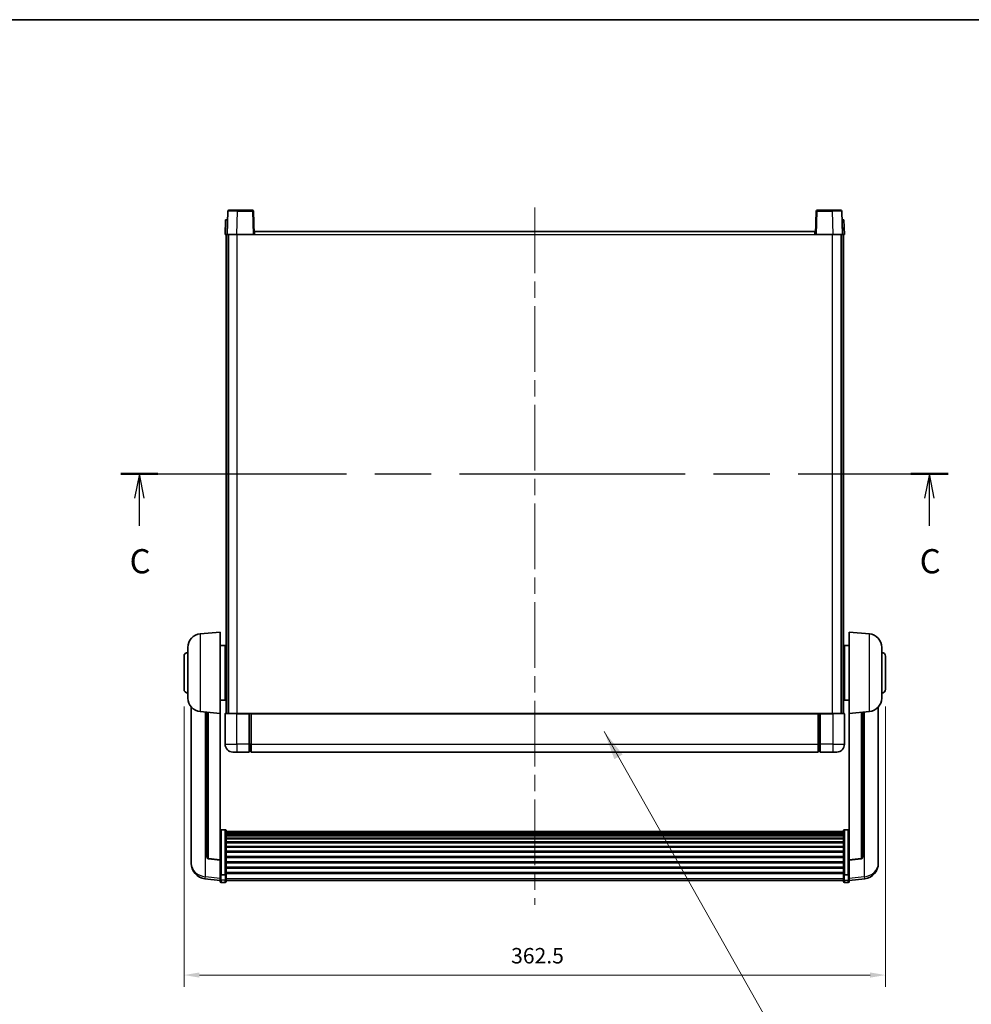
# Model space of a CAD drawing. Units: millimetres. Extents: x 87 to 10910, y 48 to 1734.
# Drawn here: x 2937 to 3429, y 944 to 1453 of the extents above; entities that cross this region are included whole.
import ezdxf

# ---------------------------------------------------------------- set-up
doc = ezdxf.new("R2010")
doc.units = ezdxf.units.MM
doc.header["$LTSCALE"] = 6
doc.linetypes.add('CHAIN', pattern=[0.3543, 0.2362, -0.0295, 0.0591, -0.0295])
doc.layers.get('Defpoints').update_dxf_attribs({"lineweight": 25})
for name, color, linetype, lineweight in [('Border (ISO)', 7, 'Continuous', 35), ('Centerline (ISO)', 131, 'Continuous', 18), ('Dimension (ISO)', 7, 'Continuous', 18), ('Dimension (ISO) @ 1', 7, 'Continuous', 18), ('Section Line (ISO)', 7, 'CHAIN', 25), ('Symbol (ISO)', 7, 'Continuous', 18), ('Visible (ISO)', 7, 'Continuous', 35), ('Visible Narrow (ISO)', 7, 'Continuous', 25)]:
    doc.layers.add(name, color=color, linetype=linetype, lineweight=lineweight)
doc.styles.add('Note Text (TK)', font='txt')
doc.dimstyles.new('Default - Method 1b (TK)', dxfattribs={"dimscale": 6, "dimtxt": 2.5, "dimasz": 2.5, "dimexe": 1, "dimexo": 1.5, "dimgap": 1, "dimtad": 1, "dimtoh": 1, "dimrnd": 1e-08, "dimdsep": 46, "dimtxsty": 'Note Text (TK)', "dimcen": 0.09, "dimdle": 5, "dimclrd": 100, "dimclre": 100, "dimclrt": 7, "dimadec": 1, "dimazin": 1, "dimtfac": 1, "dimtmove": 0, "dimatfit": 3, "dimfxl": 1, "dimtolj": 1, "dimlwd": -1, "dimlwe": -1, "dimarcsym": 0})
doc.dimstyles.new('Default - Method 1b (TK)$7', dxfattribs={"dimscale": 6, "dimtxt": 2.5, "dimasz": 2.5, "dimexe": 1, "dimexo": 1.5, "dimgap": 1, "dimtad": 1, "dimtoh": 1, "dimrnd": 1e-08, "dimdsep": 46, "dimtxsty": 'Note Text (TK)', "dimcen": 0.09, "dimdle": 5, "dimclrd": 100, "dimclre": 100, "dimclrt": 7, "dimadec": 1, "dimazin": 1, "dimtfac": 1, "dimtmove": 0, "dimatfit": 3, "dimfxl": 1, "dimtolj": 1, "dimlwd": -1, "dimlwe": -1, "dimarcsym": 0})

# ---------------------------------------------------------------- blocks, each defined once
blk = doc.blocks.new('図面枠 tk図枠')
at = {"layer": 'Border (ISO)'}
blk.add_line((14.5, 289), (405.5, 289), dxfattribs=at)
blk = doc.blocks.new('2dTransSection2')
at = {"layer": 'Section Line (ISO)', "linetype": 'CHAIN', "ltscale": 16.460974}
blk.add_line((123.79, 242.05), (209.27, 242.05), dxfattribs=at)
at = {"layer": 'Section Line (ISO)', "linetype": 'Continuous', "lineweight": 50}
for p, q in [((123.79, 242.05), (127.62, 242.05)), ((205.44, 242.05), (209.27, 242.05))]:
    blk.add_line(p, q, dxfattribs=at)
at = {"layer": 'Section Line (ISO)', "linetype": 'Continuous'}
for p, q in [((125.71, 242.05), (125.21, 239.55)), ((125.71, 239.55), (125.71, 242.05)), ((126.21, 239.55), (125.71, 242.05)), ((207.35, 242.05), (206.85, 239.55)), ((207.35, 239.55), (207.35, 242.05)), ((207.85, 239.55), (207.35, 242.05)), ((125.71, 236.69), (125.71, 239.55)), ((207.35, 236.69), (207.35, 239.55))]:
    blk.add_line(p, q, dxfattribs=at)
at = {"layer": 'Section Line (ISO)', "char_height": 2.5, "attachment_point": 7, "style": 'Note Text (TK)'}
for insert in [(124.69, 230.99), (206.34, 230.99)]:
    blk.add_mtext('C', dxfattribs=dict(at, insert=insert))
blk = doc.blocks.new('*D288')
at = {"layer": 'Defpoints', "color": 0}
for p in [(3022.08, 1106.98), (3384.58, 1106.98), (3022.08, 959.22)]:
    blk.add_point(p, dxfattribs=at)
at = {"layer": 'Dimension (ISO)', "color": 100}
for p, q in [((3022.08, 1097.98), (3022.08, 953.22)), ((3384.58, 1097.98), (3384.58, 953.22)), ((3376.58, 959.22), (3030.08, 959.22))]:
    blk.add_line(p, q, dxfattribs=at)
for points in [[(3030.08, 960.56), (3030.08, 957.89), (3022.08, 959.22)], [(3376.58, 960.56), (3376.58, 957.89), (3384.58, 959.22)]]:
    blk.add_solid(points, dxfattribs=at)
at = {"layer": 'Dimension (ISO)', "color": 7, "insert": (3191.1, 969.22), "char_height": 8, "attachment_point": 4, "style": 'Note Text (TK)'}
blk.add_mtext('\\A1;362.5', dxfattribs=at)

msp = doc.modelspace()

# ---------------------------------------------------------------- linework, layer by layer
at = {"layer": 'Centerline (ISO)', "linetype": 'CHAIN', "ltscale": 23.990969}
msp.add_line((3203.3292, 1355.9849), (3203.3292, 995.5878), dxfattribs=at)
at = {"layer": 'Visible (ISO)'}
for p, q in [((3044.7488, 1354.0023), (3044.3292, 1341.9849)), ((3045.2485, 1354.4849), (3049.7458, 1354.4849)), ((3057.4098, 1354.4849), (3049.7458, 1354.4849)), ((3058.3292, 1341.9849), (3057.9095, 1354.0023)), ((3348.7488, 1354.0023), (3348.3292, 1341.9849)), ((3356.9126, 1354.4849), (3349.2485, 1354.4849)), ((3356.9126, 1354.4849), (3361.4098, 1354.4849)), ((3362.3292, 1341.9849), (3361.9095, 1354.0023)), ((3043.5911, 1349.4849), (3043.3292, 1341.9849)), ((3043.5911, 1349.4849), (3044.5905, 1349.4849)), ((3044.5911, 1349.4849), (3044.5905, 1349.4849)), ((3362.0679, 1349.4849), (3362.0673, 1349.4849)), ((3362.0679, 1349.4849), (3363.0673, 1349.4849)), ((3363.3292, 1341.9849), (3363.0673, 1349.4849)), ((3058.5792, 1341.9849), (3058.5792, 1343.4849)), ((3058.5792, 1343.4849), (3348.0792, 1343.4849)), ((3348.0792, 1343.4849), (3348.0792, 1341.9849)), ((3044.3286, 1341.9849), (3043.3292, 1341.9849)), ((3043.8292, 1094.4849), (3043.8292, 1341.9849)), ((3044.3292, 1341.9849), (3044.3286, 1341.9849)), ((3049.3261, 1341.9849), (3044.3292, 1341.9849)), ((3044.8292, 1094.4849), (3044.8292, 1341.9849)), ((3045.0792, 1094.4849), (3045.0792, 1341.9849)), ((3057.8295, 1341.9849), (3049.3261, 1341.9849)), ((3058.3292, 1341.9849), (3057.8295, 1341.9849)), ((3058.3292, 1341.9849), (3058.5792, 1341.9849)), ((3348.0792, 1341.9849), (3348.3292, 1341.9849)), ((3348.8289, 1341.9849), (3348.3292, 1341.9849)), ((3357.3322, 1341.9849), (3348.8289, 1341.9849)), ((3362.3292, 1341.9849), (3357.3322, 1341.9849)), ((3361.5792, 1094.4849), (3361.5792, 1341.9849)), ((3361.8292, 1094.4849), (3361.8292, 1341.9849)), ((3362.3298, 1341.9849), (3362.3292, 1341.9849)), ((3363.3292, 1341.9849), (3362.3298, 1341.9849)), ((3362.8292, 1094.4849), (3362.8292, 1341.9849)), ((3030.4691, 1135.5785), (3040.8292, 1136.4849)), ((3040.8292, 1136.4849), (3040.8292, 1094.4849)), ((3365.8292, 1094.4849), (3365.8292, 1136.4849)), ((3376.1893, 1135.5785), (3365.8292, 1136.4849)), ((3024.0792, 1102.3646), (3024.0792, 1128.6051)), ((3040.8292, 1129.6349), (3043.3292, 1129.6349)), ((3043.3292, 1101.3349), (3043.3292, 1129.6349)), ((3043.3292, 1127.9849), (3043.8292, 1127.9849)), ((3363.3292, 1127.9849), (3362.8292, 1127.9849)), ((3363.3292, 1129.6349), (3363.3292, 1101.3349)), ((3365.8292, 1129.6349), (3363.3292, 1129.6349)), ((3382.5792, 1128.6051), (3382.5792, 1102.3646)), ((3022.0792, 1106.9849), (3022.0792, 1123.9849)), ((3043.3292, 1122.9849), (3043.8292, 1122.9849)), ((3363.3292, 1122.9849), (3362.8292, 1122.9849)), ((3384.5792, 1123.9849), (3384.5792, 1106.9849)), ((3043.3292, 1107.9849), (3043.8292, 1107.9849)), ((3363.3292, 1107.9849), (3362.8292, 1107.9849)), ((3040.8292, 1101.3349), (3043.3292, 1101.3349)), ((3043.3292, 1102.9849), (3043.8292, 1102.9849)), ((3363.3292, 1102.9849), (3362.8292, 1102.9849)), ((3365.8292, 1101.3349), (3363.3292, 1101.3349)), ((3025.8292, 1097.7346), (3025.8292, 1019.787)), ((3030.4691, 1095.3913), (3040.8292, 1094.4849)), ((3033.8292, 1095.0973), (3033.8292, 1020.3607)), ((3040.8292, 1018.77), (3040.8292, 1094.4849)), ((3043.3292, 1094.2349), (3043.3292, 1078.4849)), ((3043.5792, 1094.4849), (3049.3292, 1094.4849)), ((3055.8292, 1094.4849), (3049.3292, 1094.4849)), ((3055.8292, 1094.4849), (3055.8292, 1094.2349)), ((3055.8292, 1094.4849), (3056.5792, 1094.4849)), ((3055.8292, 1078.4849), (3055.8292, 1094.2349)), ((3056.5792, 1094.4849), (3056.8292, 1094.4849)), ((3056.8292, 1094.4849), (3349.8292, 1094.4849)), ((3056.8292, 1094.1849), (3056.8292, 1094.4849)), ((3056.8292, 1094.1849), (3056.8292, 1078.4849)), ((3349.8292, 1094.4849), (3349.8292, 1094.1849)), ((3349.8292, 1094.4849), (3350.0792, 1094.4849)), ((3349.8292, 1078.4849), (3349.8292, 1094.1849)), ((3350.0792, 1094.4849), (3350.8292, 1094.4849)), ((3357.3292, 1094.4849), (3350.8292, 1094.4849)), ((3350.8292, 1094.2349), (3350.8292, 1094.4849)), ((3350.8292, 1094.2349), (3350.8292, 1078.4849)), ((3357.3292, 1094.4849), (3363.0792, 1094.4849)), ((3363.3292, 1078.4849), (3363.3292, 1094.2349)), ((3376.1893, 1095.3913), (3365.8292, 1094.4849)), ((3365.8292, 1094.4849), (3365.8292, 1018.77)), ((3372.8292, 1020.3607), (3372.8292, 1095.0973)), ((3380.8292, 1019.787), (3380.8292, 1097.7346)), ((3049.3292, 1074.4849), (3047.3292, 1074.4849)), ((3049.3292, 1074.4849), (3055.8292, 1074.4849)), ((3055.8292, 1078.4849), (3055.8292, 1074.4849)), ((3056.5792, 1074.7849), (3055.8292, 1074.7849)), ((3056.8292, 1074.4849), (3056.8292, 1078.4849)), ((3056.8292, 1074.4849), (3349.8292, 1074.4849)), ((3349.8292, 1078.4849), (3349.8292, 1074.4849)), ((3350.0792, 1074.7849), (3350.8292, 1074.7849)), ((3350.8292, 1074.4849), (3350.8292, 1078.4849)), ((3350.8292, 1074.4849), (3357.3292, 1074.4849)), ((3359.3292, 1074.4849), (3357.3292, 1074.4849)), ((3043.3292, 1034.3486), (3041.3292, 1034.3486)), ((3043.8292, 1033.83), (3043.8292, 1011.3134)), ((3043.8292, 1033.4815), (3362.8292, 1033.4815)), ((3043.8292, 1033.2099), (3362.8292, 1033.2099)), ((3362.8292, 1011.3134), (3362.8292, 1033.83)), ((3363.3292, 1034.3486), (3365.3292, 1034.3486)), ((3043.8292, 1032.7587), (3362.8292, 1032.7587)), ((3043.8292, 1032.4485), (3362.8292, 1032.4485)), ((3043.8292, 1031.5786), (3362.8292, 1031.5786)), ((3043.8292, 1031.2322), (3362.8292, 1031.2322)), ((3043.8292, 1029.9769), (3362.8292, 1029.9769)), ((3043.8292, 1029.5978), (3362.8292, 1029.5978)), ((3043.8292, 1028.0023), (3362.8292, 1028.0023)), ((3043.8292, 1027.5951), (3362.8292, 1027.5951)), ((3043.8292, 1025.7149), (3362.8292, 1025.7149)), ((3043.8292, 1025.2849), (3362.8292, 1025.2849)), ((3043.8292, 1023.184), (3362.8292, 1023.184)), ((3025.8292, 1018.0021), (3025.8292, 1018.7606)), ((3025.8292, 1018.0021), (3025.8292, 1016.9661)), ((3040.8292, 1018.6439), (3034.7117, 1019.3676)), ((3040.8292, 1018.77), (3040.8292, 1018.6439)), ((3040.8292, 1018.6439), (3040.8292, 1012.05)), ((3043.8292, 1022.7373), (3362.8292, 1022.7373)), ((3043.8292, 1020.4867), (3362.8292, 1020.4867)), ((3043.8292, 1020.0299), (3362.8292, 1020.0299)), ((3365.8292, 1018.6439), (3371.9467, 1019.3676)), ((3365.8292, 1018.6439), (3365.8292, 1018.77)), ((3365.8292, 1012.05), (3365.8292, 1018.6439)), ((3380.8292, 1018.7606), (3380.8292, 1018.0021)), ((3380.8292, 1016.9661), (3380.8292, 1018.0021)), ((3043.8292, 1017.7049), (3362.8292, 1017.7049)), ((3043.8292, 1017.2449), (3362.8292, 1017.2449)), ((3043.8292, 1014.9198), (3362.8292, 1014.9198)), ((3043.8292, 1014.463), (3362.8292, 1014.463)), ((3040.8292, 1008.0726), (3032.8798, 1009.0226)), ((3040.8292, 1011.3134), (3040.8292, 1012.05)), ((3040.8292, 1011.3134), (3040.8292, 1008.7265)), ((3040.8292, 1007.5878), (3040.8292, 1008.7265)), ((3043.3292, 1010.966), (3041.3292, 1010.966)), ((3043.8292, 1012.2124), (3362.8292, 1012.2124)), ((3043.8292, 1011.783), (3362.8292, 1011.783)), ((3043.8292, 1008.7265), (3043.8292, 1011.3134)), ((3043.8292, 1008.7265), (3043.8292, 1007.5878)), ((3043.8292, 1008.0878), (3362.8292, 1008.0878)), ((3362.8292, 1011.3134), (3362.8292, 1008.7265)), ((3362.8292, 1007.5878), (3362.8292, 1008.7265)), ((3363.3292, 1010.966), (3365.3292, 1010.966)), ((3365.8292, 1012.05), (3365.8292, 1011.3134)), ((3365.8292, 1008.7265), (3365.8292, 1011.3134)), ((3365.8292, 1008.0726), (3373.7785, 1009.0226)), ((3365.8292, 1008.7265), (3365.8292, 1007.5878)), ((3043.3292, 1007.0878), (3041.3292, 1007.0878)), ((3363.3292, 1007.0878), (3365.3292, 1007.0878))]:
    msp.add_line(p, q, dxfattribs=at)
for centre, radius, start, end in [((3045.2485, 1353.9849), 0.5, 90, 178), ((3057.4098, 1353.9849), 0.5, 2, 90), ((3349.2485, 1353.9849), 0.5, 90, 178), ((3361.4098, 1353.9849), 0.5, 2, 90), ((3031.0792, 1128.6051), 7, 95, 180), ((3375.5792, 1128.6051), 7, 0, 85), ((3024.0792, 1123.9849), 2, 90, 180), ((3382.5792, 1123.9849), 2, 0, 90), ((3024.0792, 1106.9849), 2, 180, 270), ((3382.5792, 1106.9849), 2, 270, 0), ((3031.0792, 1102.3646), 7, 180, 265), ((3375.5792, 1102.3646), 7, 275, 0), ((3043.5792, 1094.2349), 0.25, 90, 180), ((3363.0792, 1094.2349), 0.25, 0, 90), ((3047.3292, 1078.4849), 4, 180, 270), ((3056.5792, 1075.0349), 0.25, 270, 0), ((3350.0792, 1075.0349), 0.25, 180, 270), ((3359.3292, 1078.4849), 4, 270, 0), ((3034.8292, 1020.3607), 1, 180, 263.253093), ((3371.8292, 1020.3607), 1, 276.746907, 0), ((3033.8292, 1016.9661), 8, 180, 263.184806), ((3372.8292, 1016.9661), 8, 276.815194, 0), ((3041.3292, 1007.5878), 0.5, 180, 270), ((3043.3292, 1007.5878), 0.5, 270, 0), ((3363.3292, 1007.5878), 0.5, 180, 270), ((3365.3292, 1007.5878), 0.5, 270, 0)]:
    msp.add_arc(centre, radius, start, end, dxfattribs=at)
for points, knots in [([(3040.8292, 1033.83), (3040.8292, 1033.8311), (3040.8292, 1033.8322), (3040.8294, 1033.8708), (3040.8336, 1033.9082), (3040.8496, 1033.9814), (3040.8613, 1034.017), (3040.9042, 1034.1114), (3040.9427, 1034.1662), (3041.0366, 1034.2556), (3041.0901, 1034.2903), (3041.2062, 1034.3368), (3041.2673, 1034.3486), (3041.3292, 1034.3486)], [-0.0809227639, -0.0809227639, -0.0809227639, -0.0809227639, -0.0805886357, -0.0805886357, -0.0691479127, -0.0691479127, -0.0577655589, -0.0577655589, -0.0376220805, -0.0376220805, -0.0185556094, -0.0185556094, 0, 0, 0, 0]), ([(3043.3292, 1034.3486), (3043.391, 1034.3486), (3043.4521, 1034.3368), (3043.5683, 1034.2903), (3043.6217, 1034.2556), (3043.7156, 1034.1662), (3043.7542, 1034.1114), (3043.797, 1034.017), (3043.8088, 1033.9814), (3043.8248, 1033.9082), (3043.8289, 1033.8708), (3043.8292, 1033.8322), (3043.8292, 1033.8311), (3043.8292, 1033.83)], [-0.0807455701, -0.0807455701, -0.0807455701, -0.0807455701, -0.0621538264, -0.0621538264, -0.0430502261, -0.0430502261, -0.0228675214, -0.0228675214, -0.011463002, -0.011463002, 0, 0, 0.0003347789, 0.0003347789, 0.0003347789, 0.0003347789]), ([(3362.8292, 1033.83), (3362.8292, 1033.8311), (3362.8292, 1033.8322), (3362.8294, 1033.8708), (3362.8336, 1033.9082), (3362.8496, 1033.9814), (3362.8613, 1034.017), (3362.9042, 1034.1114), (3362.9427, 1034.1662), (3363.0366, 1034.2556), (3363.0901, 1034.2903), (3363.2062, 1034.3368), (3363.2673, 1034.3486), (3363.3292, 1034.3486)], [-0.0809227639, -0.0809227639, -0.0809227639, -0.0809227639, -0.0805886357, -0.0805886357, -0.0691479127, -0.0691479127, -0.0577655589, -0.0577655589, -0.0376220805, -0.0376220805, -0.0185556094, -0.0185556094, 0, 0, 0, 0]), ([(3365.8292, 1033.83), (3365.8292, 1033.8311), (3365.8292, 1033.8322), (3365.8289, 1033.8708), (3365.8248, 1033.9082), (3365.8088, 1033.9814), (3365.797, 1034.017), (3365.7542, 1034.1114), (3365.7156, 1034.1662), (3365.6217, 1034.2556), (3365.5683, 1034.2903), (3365.4521, 1034.3368), (3365.391, 1034.3486), (3365.3292, 1034.3486)], [-0.0003347789, -0.0003347789, -0.0003347789, -0.0003347789, 0, 0, 0.011463002, 0.011463002, 0.0228675214, 0.0228675214, 0.0430502261, 0.0430502261, 0.0621538264, 0.0621538264, 0.0807455701, 0.0807455701, 0.0807455701, 0.0807455701]), ([(3025.8292, 1019.787), (3025.8292, 1019.71), (3025.8295, 1019.6347), (3025.8326, 1019.1493), (3025.8388, 1018.8029), (3025.8388, 1018.3057), (3025.8326, 1018.1197), (3025.8295, 1018.0222), (3025.8292, 1018.0106), (3025.8292, 1018.0021)], [4.535339596, 4.535339596, 4.535339596, 4.535339596, 4.561894963, 4.561894963, 4.711051305, 4.711051305, 4.860207647, 4.860207647, 4.886763014, 4.886763014, 4.886763014, 4.886763014]), ([(3025.8292, 1018.7606), (3025.8292, 1018.8148), (3025.8295, 1018.8718), (3025.8307, 1019.0248), (3025.8317, 1019.125), (3025.8328, 1019.2301)], [4.5353395957, 4.5353395957, 4.5353395957, 4.5353395957, 4.5618949629, 4.5618949629, 4.6038245845, 4.6038245845, 4.6038245845, 4.6038245845]), ([(3380.8292, 1018.0021), (3380.8292, 1018.0106), (3380.8289, 1018.0222), (3380.8258, 1018.1197), (3380.8195, 1018.3057), (3380.8195, 1018.8029), (3380.8258, 1019.1493), (3380.8289, 1019.6347), (3380.8292, 1019.71), (3380.8292, 1019.787)], [4.535339596, 4.535339596, 4.535339596, 4.535339596, 4.561894963, 4.561894963, 4.711051305, 4.711051305, 4.860207647, 4.860207647, 4.886763014, 4.886763014, 4.886763014, 4.886763014]), ([(3380.8256, 1019.2301), (3380.8267, 1019.125), (3380.8277, 1019.0248), (3380.8289, 1018.8718), (3380.8292, 1018.8148), (3380.8292, 1018.7606)], [4.818278025, 4.818278025, 4.818278025, 4.818278025, 4.8602076466, 4.8602076466, 4.8867630138, 4.8867630138, 4.8867630138, 4.8867630138]), ([(3040.8292, 1011.3134), (3040.8292, 1011.3126), (3040.8292, 1011.3119), (3040.8294, 1011.2861), (3040.8336, 1011.2611), (3040.8496, 1011.2122), (3040.8613, 1011.1884), (3040.9042, 1011.1252), (3040.9427, 1011.0884), (3041.0366, 1011.0285), (3041.0901, 1011.0052), (3041.2062, 1010.9739), (3041.2673, 1010.966), (3041.3292, 1010.966)], [-0.0003347789, -0.0003347789, -0.0003347789, -0.0003347789, 0, 0, 0.011463002, 0.011463002, 0.0228675214, 0.0228675214, 0.0430502261, 0.0430502261, 0.0621538264, 0.0621538264, 0.0807455701, 0.0807455701, 0.0807455701, 0.0807455701]), ([(3043.8292, 1011.3134), (3043.8292, 1011.3126), (3043.8292, 1011.3119), (3043.8289, 1011.2861), (3043.8248, 1011.2611), (3043.8088, 1011.2122), (3043.797, 1011.1884), (3043.7542, 1011.1252), (3043.7156, 1011.0884), (3043.6217, 1011.0285), (3043.5683, 1011.0052), (3043.4521, 1010.9739), (3043.391, 1010.966), (3043.3292, 1010.966)], [-0.0809227639, -0.0809227639, -0.0809227639, -0.0809227639, -0.0805886357, -0.0805886357, -0.0691479127, -0.0691479127, -0.0577655589, -0.0577655589, -0.0376220805, -0.0376220805, -0.0185556094, -0.0185556094, 0, 0, 0, 0]), ([(3363.3292, 1010.966), (3363.2673, 1010.966), (3363.2062, 1010.9739), (3363.0901, 1011.0052), (3363.0366, 1011.0285), (3362.9427, 1011.0884), (3362.9042, 1011.1252), (3362.8613, 1011.1884), (3362.8496, 1011.2122), (3362.8336, 1011.2611), (3362.8294, 1011.2861), (3362.8292, 1011.3119), (3362.8292, 1011.3126), (3362.8292, 1011.3134)], [-0.0807455701, -0.0807455701, -0.0807455701, -0.0807455701, -0.0621538264, -0.0621538264, -0.0430502261, -0.0430502261, -0.0228675214, -0.0228675214, -0.011463002, -0.011463002, 0, 0, 0.0003347789, 0.0003347789, 0.0003347789, 0.0003347789]), ([(3365.8292, 1011.3134), (3365.8292, 1011.3126), (3365.8292, 1011.3119), (3365.8289, 1011.2861), (3365.8248, 1011.2611), (3365.8088, 1011.2122), (3365.797, 1011.1884), (3365.7542, 1011.1252), (3365.7156, 1011.0884), (3365.6217, 1011.0285), (3365.5683, 1011.0052), (3365.4521, 1010.9739), (3365.391, 1010.966), (3365.3292, 1010.966)], [-0.0809227639, -0.0809227639, -0.0809227639, -0.0809227639, -0.0805886357, -0.0805886357, -0.0691479127, -0.0691479127, -0.0577655589, -0.0577655589, -0.0376220805, -0.0376220805, -0.0185556094, -0.0185556094, 0, 0, 0, 0])]:
    msp.add_open_spline(points, degree=3, knots=knots, dxfattribs=at)
at = {"layer": 'Visible Narrow (ISO)'}
for p, q in [((3049.3261, 1341.9849), (3049.7458, 1354.0023)), ((3049.7458, 1354.0023), (3049.7458, 1354.4849)), ((3049.7458, 1354.0023), (3057.4098, 1354.0023)), ((3057.4098, 1354.4849), (3057.4098, 1354.0023)), ((3057.4098, 1354.0023), (3057.8295, 1341.9849)), ((3348.8289, 1341.9849), (3349.2485, 1354.0023)), ((3349.2485, 1354.0023), (3349.2485, 1354.4849)), ((3349.2485, 1354.0023), (3356.9126, 1354.0023)), ((3356.9126, 1354.0023), (3356.9126, 1354.4849)), ((3356.9126, 1354.0023), (3357.3322, 1341.9849)), ((3044.3286, 1341.9849), (3044.5905, 1349.4849)), ((3362.0679, 1349.4849), (3362.3298, 1341.9849)), ((3049.5792, 1094.4849), (3049.5792, 1341.9849)), ((3058.5792, 1341.9849), (3348.0792, 1341.9849)), ((3357.0792, 1094.4849), (3357.0792, 1341.9849)), ((3030.4691, 1135.5785), (3030.4691, 1095.3913)), ((3376.1893, 1095.3913), (3376.1893, 1135.5785)), ((3033.1319, 1010.0642), (3033.1319, 1095.1583)), ((3034.742, 1019.4901), (3034.742, 1095.0174)), ((3049.3292, 1094.2349), (3043.3292, 1094.2349)), ((3049.3292, 1094.2349), (3049.3292, 1094.4849)), ((3049.3292, 1094.2349), (3055.8292, 1094.2349)), ((3049.3292, 1078.4849), (3049.3292, 1094.2349)), ((3056.5792, 1094.4849), (3056.5792, 1078.4849)), ((3056.8292, 1094.1849), (3349.8292, 1094.1849)), ((3350.0792, 1078.4849), (3350.0792, 1094.4849)), ((3350.8292, 1094.2349), (3357.3292, 1094.2349)), ((3357.3292, 1094.2349), (3357.3292, 1094.4849)), ((3363.3292, 1094.2349), (3357.3292, 1094.2349)), ((3357.3292, 1094.2349), (3357.3292, 1078.4849)), ((3371.9163, 1095.0174), (3371.9163, 1019.4901)), ((3373.5264, 1095.1583), (3373.5264, 1010.0642)), ((3043.3292, 1078.4849), (3049.3292, 1078.4849)), ((3055.8292, 1078.4849), (3049.3292, 1078.4849)), ((3049.3292, 1078.4849), (3049.3292, 1074.4849)), ((3056.5792, 1078.4849), (3055.8292, 1078.4849)), ((3056.8292, 1078.4849), (3056.5792, 1078.4849)), ((3056.5792, 1074.7849), (3056.5792, 1078.4849)), ((3056.8292, 1078.4849), (3349.8292, 1078.4849)), ((3349.8292, 1078.4849), (3350.0792, 1078.4849)), ((3350.0792, 1078.4849), (3350.0792, 1074.7849)), ((3350.0792, 1078.4849), (3350.8292, 1078.4849)), ((3357.3292, 1078.4849), (3350.8292, 1078.4849)), ((3357.3292, 1078.4849), (3363.3292, 1078.4849)), ((3357.3292, 1078.4849), (3357.3292, 1074.4849)), ((3041.3292, 1034.3486), (3041.3292, 1010.966)), ((3043.3292, 1010.966), (3043.3292, 1034.3486)), ((3363.3292, 1034.3486), (3363.3292, 1010.966)), ((3365.3292, 1010.966), (3365.3292, 1034.3486)), ((3040.8292, 1018.77), (3034.742, 1019.4901)), ((3371.9163, 1019.4901), (3365.8292, 1018.77)), ((3040.8292, 1009.1443), (3033.1319, 1010.0642)), ((3041.3292, 1008.2935), (3041.3292, 1010.966)), ((3041.3292, 1008.2935), (3041.3292, 1007.0878)), ((3043.3292, 1008.2935), (3041.3292, 1008.2935)), ((3043.3292, 1010.966), (3043.3292, 1008.2935)), ((3043.3292, 1007.0878), (3043.3292, 1008.2935)), ((3043.8292, 1009.1595), (3362.8292, 1009.1595)), ((3363.3292, 1008.2935), (3363.3292, 1010.966)), ((3363.3292, 1008.2935), (3363.3292, 1007.0878)), ((3363.3292, 1008.2935), (3365.3292, 1008.2935)), ((3365.3292, 1010.966), (3365.3292, 1008.2935)), ((3365.3292, 1007.0878), (3365.3292, 1008.2935)), ((3373.5264, 1010.0642), (3365.8292, 1009.1443))]:
    msp.add_line(p, q, dxfattribs=at)
for centre, major_axis, ratio, start_param, end_param in [((3049.7513, 1353.9849), (5.0024, -0.0174), 0.00348438, 1.5719048, 3.14148316), ((3057.4098, 1353.9849), (0.4997, 0.0174), 0.03487826, 0, 1.56957835), ((3349.2485, 1353.9849), (-0.4997, 0.0174), 0.03487826, 4.71360696, 6.28318531), ((3356.9071, 1353.9849), (5.0024, 0.0174), 0.00348438, 0.00010951, 1.56968786), ((3034.8292, 1020.3607), (-1, 0), 0.87395333, 0, 1.48352986), ((3034.8292, 1020.3607), (-0.1175, -0.9931), 0.03247717, 0, 0.50569546), ((3371.8292, 1020.3607), (1, 0), 0.87395333, 4.79965544, 6.28318531), ((3371.8292, 1020.3607), (0.1175, -0.9931), 0.03247717, 5.77748985, 6.28318531), ((3033.8292, 1016.9661), (-8, 0), 0.8660254, 0, 1.48352986), ((3372.8292, 1016.9661), (8, 0), 0.8660254, 4.79965544, 6.28318531), ((3033.8292, 1016.9661), (-0.9493, -7.9435), 0.03178074, 0, 0.52169351), ((3041.3292, 1008.7265), (-0.5, 0), 0.8660254, 0, 1.57079633), ((3043.3292, 1008.7265), (0.5, 0), 0.8660254, 4.71238898, 6.28318531), ((3363.3292, 1008.7265), (-0.5, 0), 0.8660254, 0, 1.57079633), ((3365.3292, 1008.7265), (0.5, 0), 0.8660254, 4.71238898, 6.28318531), ((3372.8292, 1016.9661), (0.9493, -7.9435), 0.03178074, 5.7614918, 6.28318531)]:
    msp.add_ellipse(centre, major_axis=major_axis, ratio=ratio, start_param=start_param, end_param=end_param, dxfattribs=at)

# ---------------------------------------------------------------- block references
at = {"xscale": 5, "yscale": 5, "zscale": 5}
msp.add_blockref('図面枠 tk図枠', (2370.5, 8), dxfattribs=at)
at = {"layer": 'Section Line (ISO)', "xscale": 5, "yscale": 5, "zscale": 5}
msp.add_blockref('2dTransSection2', (2370.5, 8), dxfattribs=at)

# ---------------------------------------------------------------- dimensions: what is measured, and where the dimension line sits
at = {"layer": 'Dimension (ISO) @ 1', "color": 100}
dim = msp.add_linear_dim(base=(3022.0792, 959.2237), p1=(3384.5792, 1106.9849), p2=(3022.0792, 1106.9849), dimstyle='Default - Method 1b (TK)', override={"dimscale": 1, "dimtxt": 8, "dimasz": 8, "dimexe": 6, "dimexo": 9, "dimgap": 6, "dimtoh": 0, "dimdec": 2, "dimcen": 0.54, "dimtol": 0, "dimlim": 0, "dimtp": 0, "dimtm": 0, "dimtdec": 2, "dimtix": 0, "dimtofl": 0, "dimtmove": 0, "dimatfit": 1}, dxfattribs=at)
dim.commit()
dim.dimension.update_dxf_attribs({"geometry": '*D288', "text_midpoint": (3203.3292, 959.2237), "dimtype": 128})

# ---------------------------------------------------------------- leaders
at = {"layer": 'Symbol (ISO)', "color": 100, "annotation_type": 0, "has_hookline": 1, "hookline_direction": 0, "text_width": 246.733}
msp.add_leader([(3239.1996, 1085.0704), (3337.4247, 911.0435), (3352.4247, 911.0435)], dimstyle='Default - Method 1b (TK)$7', override={"dimgap": 0, "dimtad": 1}, dxfattribs=at)

doc.saveas('drawing.dxf')
